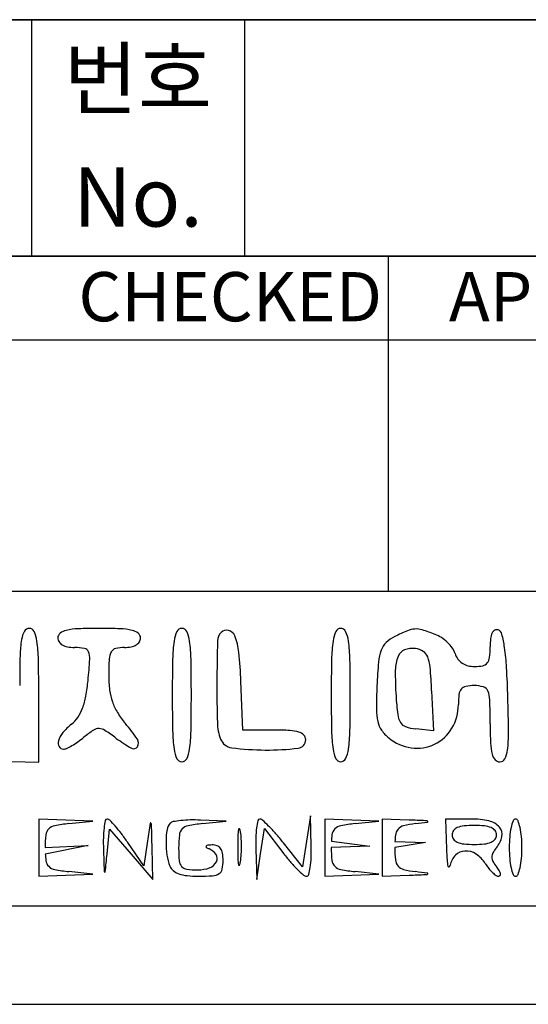
# Model space of a CAD drawing. Extents: x 0 to 367, y 0 to 257.
# Drawn here: x 224 to 250, y 0 to 50 of the extents above; entities that cross this region are included whole.
import ezdxf
from ezdxf.enums import TextEntityAlignment as Align

# ---------------------------------------------------------------- set-up
doc = ezdxf.new("R2010")
doc.units = 0
doc.header["$LTSCALE"] = 10
doc.header["$MEASUREMENT"] = 0
doc.linetypes.add('AUSGEZOGEN', pattern=[0])
doc.layers.get('0').update_dxf_attribs({"linetype": 'CONTINUOUS'})
doc.styles.add('style1', font='gulim.ttc')

msp = doc.modelspace()

# ---------------------------------------------------------------- linework, layer by layer
at = {"color": 5}
for p, q in [((362, 49.97461), (184, 49.97461)), ((224.4, 49.97461), (224.4, 37.97461)), ((235.2, 49.97461), (235.2, 37.97461)), ((242.50488, 20.97461), (242.50488, 37.97461)), ((184.00488, 33.72461), (262.00488, 33.72461)), ((184, 20.97461), (362, 20.97461))]:
    msp.add_line(p, q, dxfattribs=at)
at = {"color": 3}
for p, q in [((184, 49.97461), (362, 49.97461)), ((362, 37.97461), (184, 37.97461)), ((5, 5), (362, 5)), ((0, 0), (367, 0))]:
    msp.add_line(p, q, dxfattribs=at)
at = {"color": 3, "linetype": 'AUSGEZOGEN'}
msp.add_line((184.5, 37.97461), (362, 37.97461), dxfattribs=at)
for p, q in [((235.11732, 13.91939), (235.02312, 16.39312)), ((224.7692, 12.28417), (224.7692, 15.68203)), ((244.70147, 15.91225), (244.79809, 13.87346)), ((236.71641, 13.91939), (235.11732, 13.91939)), ((244.79809, 13.87346), (243.89515, 13.97706)), ((221.46325, 12.37609), (224.7692, 12.28417)), ((238.54649, 9.56522), (238.35036, 8.2751)), ((238.59226, 8.0332), (238.54649, 9.56522)), ((226.13995, 9.34974), (224.7692, 9.40396)), ((224.7692, 9.40396), (224.7692, 7.95257)), ((227.51071, 9.29552), (226.13995, 9.34974)), ((226.30122, 9.16901), (227.51071, 9.29552)), ((234.28386, 9.29552), (232.96686, 9.34974)), ((233.07437, 9.16901), (234.28386, 9.29552)), ((240.65385, 9.34974), (239.28309, 9.40396)), ((239.28309, 9.40396), (239.28309, 7.95257)), ((242.02461, 9.29552), (240.65385, 9.34974)), ((240.81512, 9.16901), (242.02461, 9.29552)), ((243.55663, 9.35234), (242.18587, 9.40396)), ((242.18587, 9.40396), (242.18587, 7.95257)), ((246.71143, 9.40396), (245.41118, 9.40396)), ((245.41118, 9.40396), (245.45511, 7.87194)), ((228.23352, 7.61747), (228.36409, 8.89503)), ((228.36409, 8.89503), (229.45731, 7.61747)), ((236.02292, 7.63004), (236.21905, 8.92016)), ((236.21905, 8.92016), (237.14429, 7.71067)), ((230.09096, 7.02329), (229.28463, 8.21142)), ((230.28709, 8.29426), (230.09096, 7.02329)), ((238.15423, 6.98498), (237.18664, 8.19446)), ((238.35036, 8.2751), (238.15423, 6.98498)), ((224.7692, 7.95257), (224.7692, 6.50118)), ((229.45731, 7.61747), (230.55053, 6.33991)), ((230.55053, 6.33991), (230.51688, 7.95257)), ((235.78102, 7.87194), (235.82679, 6.33991)), ((235.82679, 6.33991), (236.02292, 7.63004)), ((239.28309, 7.95257), (239.28309, 6.50118)), ((242.18587, 7.95257), (242.18587, 6.50118)), ((224.7692, 6.50118), (226.13995, 6.5554)), ((226.13995, 6.5554), (227.51071, 6.60962)), ((227.51071, 6.60962), (226.30122, 6.73613)), ((239.28309, 6.50118), (240.65385, 6.5554)), ((240.65385, 6.5554), (242.02461, 6.60962)), ((242.02461, 6.60962), (240.81512, 6.73613)), ((242.18587, 6.50118), (243.55663, 6.5528))]:
    msp.add_line(p, q)
at = {"linetype": 'ByBlock'}
for p, q in [((225.09173, 7.95257), (227.27963, 8.06368)), ((227.27963, 8.06368), (225.10079, 7.62796)), ((241.56386, 8.01986), (239.60562, 7.95257)), ((239.61469, 8.27717), (241.56386, 8.01986)), ((244.39011, 8.21213), (242.83093, 7.95257)), ((242.83956, 8.26684), (244.39011, 8.21213))]:
    msp.add_line(p, q, dxfattribs=at)
for centre, radius, start, end in [((224.2854, 18.8014), 0.2785, 90.000014, 151.21557), ((224.2854, 18.80655), 0.27334, 24.638232, 90.000037), ((226.8806, 15.88764), 3.1743, 92.158893, 102.994611), ((227.83327, -9.38357), 28.46346, 90.000052, 92.158893), ((227.83321, -9.38357), 28.46346, 87.841107, 89.999948), ((228.78588, 15.88764), 3.1743, 77.005389, 87.841107), ((232.02614, 18.80646), 0.27343, 90.000004, 155.27675), ((232.02614, 18.80646), 0.27343, 24.72325, 89.999996), ((240.08942, 18.80646), 0.27343, 90.000004, 155.27675), ((240.08942, 18.80646), 0.27343, 24.72325, 89.999996), ((243.90254, 17.95137), 1.09829, 93.129519, 113.091612), ((243.90168, 17.96706), 1.08257, 72.963155, 93.129481), ((241.11987, 8.88909), 10.5772, 69.183283, 72.963087), ((248.00418, 18.79526), 0.21564, 71.652419, 118.553489), ((247.97943, 18.72061), 0.29429, 14.194986, 71.652549), ((229.50558, 17.58048), 5.68729, 170.537734, 178.63713), ((225.20219, 18.29771), 1.32454, 151.215627, 170.537752), ((222.92776, 18.18387), 1.76697, 8.103461, 24.638235), ((226.03445, 18.59609), 0.29766, 127.747464, 179.999975), ((226.11257, 18.59609), 0.37578, 180.000003, 212.642104), ((226.34947, 18.1892), 0.81225, 102.994644, 127.747582), ((229.31701, 18.1892), 0.81225, 52.252418, 77.005356), ((229.63203, 18.59609), 0.29766, 0.000025, 52.252536), ((229.55243, 18.59609), 0.37726, 327.992353, 0.000031), ((233.37252, 18.18654), 1.75566, 155.276759, 171.869898), ((230.67977, 18.18654), 1.75566, 8.130102, 24.723241), ((234.46848, 18.42492), 0.63169, 134.999953, 178.554948), ((234.3011, 18.5923), 0.39498, 75.315595, 135.000037), ((234.28457, 18.52924), 0.46016, 21.999073, 75.315621), ((231.84776, 17.54475), 3.08833, 5.866081, 21.999083), ((241.43579, 18.18654), 1.75566, 155.276759, 171.869898), ((238.74305, 18.18654), 1.75566, 8.130102, 24.723241), ((243.66977, 17.00002), 1.86334, 116.755025, 133.301199), ((247.80724, 8.79323), 11.0541, 113.091659, 116.755068), ((244.30199, 17.25873), 1.62305, 56.392303, 69.183237), ((243.97807, 16.77134), 2.20827, 46.237641, 56.392282), ((251.55315, 18.13917), 3.88425, 173.690309, 179.999959), ((248.5806, 18.46785), 0.89358, 154.902654, 173.690369), ((248.04612, 18.71819), 0.30339, 118.553618, 154.902659), ((241.74922, 17.1447), 6.72072, 8.252517, 14.195049), ((217.14878, 17.36104), 7.60423, 1.104602, 8.103511), ((226.19137, 18.64657), 0.46936, 212.642064, 240.276103), ((226.36486, 18.95045), 0.81927, 240.276046, 260.162169), ((226.58415, 20.21501), 2.10272, 260.162123, 269.99995), ((226.58415, 15.59243), 2.51987, 78.521805, 90.000002), ((227.02787, 17.77764), 0.29007, 22.316685, 78.521836), ((228.75183, 17.71459), 0.35447, 103.277303, 150.525199), ((229.12337, 16.14011), 1.97219, 90.000012, 103.277301), ((229.12337, 19.90817), 1.79588, 269.999953, 280.800226), ((229.31393, 18.9092), 0.77889, 280.800216, 300.963813), ((229.47142, 18.64673), 0.4728, 300.96381, 327.992333), ((239.11599, 17.36604), 7.55744, 171.86989, 178.890551), ((224.9363, 17.36604), 7.55744, 1.109449, 8.13011), ((337.31286, 15.83031), 103.5088, 178.5548242, 179.725023), ((247.17926, 17.36604), 7.55744, 171.86989, 178.890551), ((232.99958, 17.36604), 7.55744, 1.109449, 8.13011), ((243.0638, 17.64303), 0.97979, 133.301183, 160.066595), ((243.72733, 16.99523), 1.06968, 81.918005, 111.764915), ((243.73222, 17.02963), 1.03494, 58.405709, 81.91796), ((244.09262, 16.89094), 2.04266, 35.756569, 46.237593), ((244.9546, 17.51164), 0.98045, 17.608863, 35.756518), ((242.93612, 18.13917), 4.73278, 353.509207, 359.999999), ((236.73612, 16.41761), 11.78627, 3.263967, 8.252495), ((288.50067, 16.17704), 64.69907, 178.637233, 179.9999397), ((130.07372, 15.68206), 94.69547, 359.9999804, 1.1046345), ((192.7395, 19.7575), 34.69032, 354.5115, 356.293821), ((226.52039, 17.56933), 0.83863, 356.293846, 22.316785), ((244.42609, 16.68566), 16.10906, 176.987596, 180.000034), ((229.14996, 17.48957), 0.81179, 150.525208, 176.987637), ((325.48918, 15.69334), 93.94684, 178.8905461, 180.0000129), ((138.5631, 15.69334), 93.94684, 359.9999871, 1.1094539), ((212.16829, 15.52284), 22.8714, 2.180712, 5.866118), ((333.55246, 15.69334), 93.94684, 178.8905461, 180.0000129), ((146.62638, 15.69334), 93.94684, 359.9999871, 1.1094539), ((244.39902, 17.1588), 2.4001, 160.066536, 174.89527), ((244.74389, 16.94243), 1.8874, 157.693213, 179.493357), ((243.5534, 17.43085), 0.60062, 111.764875, 157.693281), ((243.98265, 17.43679), 0.55692, 21.035049, 58.405712), ((242.70892, 16.94696), 1.92159, 4.719653, 21.035083), ((246.85978, 18.11632), 1.01839, 197.608816, 215.516176), ((246.71012, 18.0095), 0.83451, 215.516202, 236.306853), ((247.09575, 17.66592), 0.54631, 321.728115, 353.509222), ((270.49703, 14.82741), 28.60204, 174.895192, 177.309547), ((210.60424, 14.29637), 34.1355, 2.713238, 4.719685), ((246.7591, 18.08296), 0.9228, 236.306881, 255.925937), ((246.88431, 18.5824), 1.4377, 255.925917, 269.999981), ((246.88431, 19.1723), 2.02759, 270.000034, 281.779517), ((247.21866, 17.56895), 0.38975, 281.779554, 321.728211), ((196.64525, 14.13133), 51.94228, 1.605342, 3.263911), ((234.27895, 16.68565), 5.96192, 180.000008, 187.088443), ((260.93203, 16.79927), 18.07618, 179.493326, 183.63788), ((218.10872, 17.31988), 9.20426, 349.475234, 354.51141), ((294.33432, 16.03652), 60.52976, 179.7249679, 181.6518942), ((269.61387, 14.8689), 27.71791, 177.309528, 179.753902), ((246.60253, 15.66767), 0.51868, 140.194467, 173.103082), ((246.5111, 15.74387), 0.39966, 100.917869, 140.194422), ((246.86257, 13.92177), 2.25534, 89.999968, 100.918006), ((246.86257, 14.56216), 1.61495, 73.334426, 90.000062), ((247.22253, 15.76457), 0.35982, 22.619847, 73.334401), ((223.68357, 16.28415), 3.53402, 339.183609, 349.475258), ((231.25806, 16.31), 2.91776, 187.088442, 199.186084), ((325.48918, 15.69329), 93.94684, 179.9999871, 181.1094539), ((138.5631, 15.69329), 93.94684, 358.8905461, 0.0000129), ((333.55246, 15.69329), 93.94684, 179.9999871, 181.1094539), ((146.62638, 15.69329), 93.94684, 358.8905461, 0.0000129), ((260.81019, 16.79152), 17.95409, 183.637858, 186.648005), ((250.39013, 15.20952), 4.33389, 173.103035, 180.000052), ((246.39123, 15.41819), 1.26039, 1.683034, 22.619832), ((151.06821, 12.85403), 97.53722, 0.5439863, 1.6053257), ((224.84467, 15.8427), 2.29182, 326.073643, 339.183725), ((231.0883, 16.25093), 2.73801, 199.18609, 211.745343), ((243.6878, 15.20952), 2.36844, 329.522448, 0.00002), ((206.36019, 14.24196), 41.30871, 359.999956, 1.683047), ((225.40966, 15.46266), 1.61091, 308.998874, 326.073669), ((232.78661, 17.30169), 4.73509, 211.745364, 220.078684), ((244.74776, 14.97571), 2.85157, 179.753891, 192.747926), ((243.99363, 14.8315), 1.0237, 186.647979, 210.906082), ((228.34354, 11.83948), 3.05117, 128.998831, 140.312195), ((227.80852, 13.51816), 0.47701, 87.989709, 123.747439), ((227.80482, 13.41273), 0.5825, 57.078974, 87.989632), ((221.60935, 7.89665), 9.87263, 34.243657, 40.078773), ((236.34707, 14.36423), 2.51841, 181.651905, 200.9936), ((243.16975, 14.6187), 1.23368, 192.74786, 215.082514), ((243.5374, 14.55838), 0.49196, 210.906036, 251.32822), ((244.18003, 16.46002), 2.49925, 251.328196, 263.454863), ((243.95864, 15.05012), 2.05419, 295.616163, 329.522451), ((271.48997, 14.24194), 23.82107, 180.000044, 182.384838), ((226.95544, 12.9914), 1.24736, 140.312254, 162.380364), ((223.53736, 17.90491), 5.59443, 305.056541, 308.998789), ((231.20004, 8.4419), 6.58199, 123.747361, 128.99886), ((221.9319, 4.34187), 11.3886, 53.523275, 57.078995), ((233.12975, 19.48775), 7.44726, 233.523268, 240.628876), ((239.11599, 14.02059), 7.55744, 181.109449, 188.13011), ((224.9363, 14.02059), 7.55744, 351.86989, 358.890551), ((236.71641, 0.13285), 13.78654, 86.732522, 89.999994), ((237.38797, 11.89605), 2.00419, 73.16703, 86.732557), ((237.79269, 13.23374), 0.60662, 45.092898, 73.16705), ((237.99389, 13.4356), 0.32161, 359.999986, 45.092931), ((247.17926, 14.02059), 7.55744, 181.109449, 188.13011), ((232.99958, 14.02059), 7.55744, 351.86989, 358.890551), ((243.74679, 15.02398), 1.93882, 215.082491, 231.001112), ((244.00587, 15.34394), 2.35052, 231.00113, 261.637646), ((241.95894, 13.71699), 6.64239, 352.992021, 0.544079), ((226.10714, 13.26082), 0.35731, 162.380449, 209.951252), ((226.02359, 13.21268), 0.26088, 209.951278, 269.999988), ((224.51743, 16.42457), 3.81773, 295.800263, 300.337496), ((224.22259, 16.92837), 4.40146, 300.337542, 305.056443), ((229.58759, 13.19403), 0.22522, 240.628796, 328.538896), ((229.4843, 13.25723), 0.34632, 328.538889, 34.243697), ((234.64614, 13.71152), 0.69653, 200.993667, 262.689113), ((236.34562, 26.95825), 14.05183, 262.689176, 269.650076), ((236.34297, 26.52463), 13.61821, 269.650088, 276.679221), ((237.87577, 13.4356), 0.43973, 276.679174, 0.000047), ((243.96173, 15.04367), 2.04703, 261.637648, 295.616126), ((250.34519, 13.36132), 2.65796, 182.384911, 194.350221), ((226.02359, 13.30898), 0.35717, 269.999932, 295.800226), ((233.37252, 13.20009), 1.75566, 188.130102, 204.723241), ((230.67977, 13.20009), 1.75566, 335.276759, 351.869898), ((241.43579, 13.20009), 1.75566, 188.130102, 204.723241), ((238.74305, 13.20009), 1.75566, 335.276759, 351.869898), ((248.43844, 12.87352), 0.6898, 194.350189, 221.713375), ((247.21497, 13.07089), 1.34679, 333.095879, 352.99201), ((232.02614, 12.58016), 0.27343, 204.72325, 269.999996), ((232.02614, 12.58016), 0.27343, 270.000004, 335.27675), ((240.08942, 12.58016), 0.27343, 204.72325, 269.999996), ((240.08942, 12.58016), 0.27343, 270.000004, 335.27675), ((248.16398, 12.62887), 0.32213, 221.713369, 269.999983), ((248.16398, 12.58934), 0.2826, 270.00001, 333.095921), ((225.68826, 8.48485), 0.58813, 100.7721, 135.164083), ((227.20877, 0.49291), 8.72343, 95.971643, 100.772098), ((232.40986, 8.42227), 4.36082, 168.017328, 173.005857), ((228.23555, 9.30823), 0.09353, 89.478054, 168.017352), ((228.23468, 9.21261), 0.18915, 44.709823, 89.477992), ((223.45939, 4.48546), 6.90848, 41.367531, 44.709701), ((223.61606, 4.62343), 6.69972, 37.121513, 41.367561), ((445.65435, -24.93988), 217.91642, 170.9900029, 171.2276657), ((230.44613, 9.18424), 0.01957, 33.921269, 170.989878), ((230.31928, 9.09894), 0.17243, 1.314822, 33.921216), ((-322.53832, -3.59121), 553.17566, 1.1957467, 1.3149219), ((231.83435, 8.78943), 0.56499, 134.999927, 171.533974), ((231.64195, 8.98182), 0.29291, 100.268472, 135.000055), ((232.51594, 4.15746), 5.1958, 95.99187, 100.268389), ((232.57109, 3.632), 5.72414, 91.244341, 95.991878), ((232.45717, 8.49236), 0.58003, 100.779594, 135.618893), ((233.98402, 0.47283), 8.74362, 95.971643, 100.779658), ((232.62648, 1.08186), 8.27488, 87.642543, 91.244318), ((240.19059, 8.39437), 4.40651, 167.752284, 172.704619), ((235.97715, 9.30902), 0.09493, 89.997785, 167.752385), ((235.97714, 9.19839), 0.20556, 47.773228, 89.99763), ((230.03662, 2.65305), 9.04475, 45.00004, 47.773249), ((230.62509, 3.24151), 8.21253, 41.263105, 45.000063), ((240.20216, 8.48485), 0.58813, 100.7721, 135.164083), ((241.72267, 0.49291), 8.72343, 95.971643, 100.772098), ((243.4103, 8.53303), 0.54277, 103.860701, 139.286013), ((244.51276, 4.06501), 5.1448, 97.074191, 103.86061), ((236.87763, -168.0161), 177.49415, 87.5735083, 87.8434859), ((236.64608, 67.45589), 58.73234, 277.0741255, 277.6821469), ((244.38175, 9.06959), 0.24954, 60.605015, 87.573643), ((244.49466, 9.27001), 0.0195, 277.682284, 60.605131), ((246.46473, 7.88768), 1.17343, 95.8453, 113.198579), ((246.86257, 4.00164), 5.07978, 89.999955, 95.845377), ((246.71143, 5.31527), 4.08869, 77.326251, 89.999977), ((246.86258, 4.00164), 5.07978, 84.154623, 90.000045), ((247.26042, 7.88768), 1.17343, 66.801421, 84.1547), ((247.38907, 8.32865), 1.00006, 41.253478, 77.326261), ((251.08005, 8.45566), 2.40611, 159.002391, 167.471205), ((248.95902, 9.26974), 0.13422, 89.999884, 159.002339), ((248.95902, 9.26974), 0.13422, 20.997661, 90.000116), ((246.838, 8.45566), 2.40611, 12.528795, 20.997609), ((230.9096, 7.95257), 5.81787, 173.603119, 180), ((225.62807, 8.5447), 0.50325, 135.164001, 173.603139), ((233.09343, 8.33841), 5.04952, 173.005847, 178.630017), ((220.3053, 2.11758), 10.85188, 34.162857, 37.121447), ((235.69925, 8.21416), 4.47247, 171.534008, 179.493544), ((238.08621, 7.93311), 6.22133, 173.879795, 180.00005), ((232.4063, 8.54214), 0.50887, 135.618942, 173.879819), ((254.49695, 8.00619), 19.63711, 178.465122, 180.156463), ((237.69692, 8.45635), 2.83105, 171.401217, 178.465153), ((234.93138, 8.87454), 0.03408, 66.830505, 171.401416), ((234.91141, 8.82789), 0.08482, 10.923166, 66.830375), ((232.29151, 8.32228), 2.75306, 3.783377, 10.9231), ((228.23632, 8.05412), 6.81711, 0.156418, 3.783396), ((240.85004, 8.30994), 5.07134, 172.704634, 178.312542), ((226.79559, -0.11843), 13.30707, 38.659976, 41.263155), ((245.4235, 7.95257), 5.81787, 173.603119, 176.80157), ((240.14197, 8.5447), 0.50325, 135.164001, 173.603139), ((248.55791, 7.95257), 5.72698, 173.708635, 176.8543), ((243.42756, 8.51818), 0.56554, 139.28596, 173.708639), ((246.08986, 8.59763), 0.35615, 142.680174, 179.999958), ((246.08986, 8.59763), 0.35615, 180.000042, 217.319826), ((246.19473, 8.51769), 0.48801, 113.198588, 142.680182), ((247.53042, 8.51769), 0.48801, 37.319818, 66.801412), ((247.63529, 8.59763), 0.35615, 0.000042, 37.319826), ((247.63529, 8.59763), 0.35615, 322.680174, 359.999958), ((246.96865, 8.79446), 1.3247, 320.309845, 347.828685), ((247.73236, 8.62974), 0.54343, 347.828635, 41.253454), ((255.2851, 7.95256), 6.64861, 175.200421, 179.99996), ((252.16507, 8.21454), 3.5176, 167.471186, 175.200435), ((245.75298, 8.21454), 3.5176, 4.799565, 12.528814), ((242.63295, 7.95256), 6.64861, 0.00004, 4.799579), ((237.94905, 8.2223), 9.90652, 178.630106, 182.026809), ((235.88906, 8.21248), 4.66229, 179.493597, 187.849804), ((233.28988, 8.00009), 0.03834, 139.398706, 236.141151), ((233.36001, 7.93998), 0.13071, 97.39996, 139.398621), ((233.67389, 5.52326), 2.56772, 92.583031, 97.39998), ((233.58751, 7.43792), 0.65112, 69.894877, 92.582938), ((233.68115, 7.69374), 0.3787, 35.86038, 69.894902), ((227.90485, 8.05321), 7.14859, 356.567935, 0.156421), ((245.67941, 8.16765), 9.90281, 178.312447, 181.711213), ((230.17836, 7.78184), 8.41766, 357.712808, 1.711189), ((246.19473, 8.67758), 0.48801, 217.319818, 246.801412), ((246.46473, 9.30758), 1.17343, 246.801421, 264.1547), ((246.86257, 13.19362), 5.07978, 264.154623, 270.000045), ((246.86258, 13.19362), 5.07978, 269.999955, 275.845377), ((247.26042, 9.30758), 1.17343, 275.8453, 293.198579), ((247.53042, 8.67758), 0.48801, 293.198588, 322.680182), ((230.9096, 7.95257), 5.81787, 183.19843, 186.396881), ((960.96009, 33.80997), 733.3702, 182.02687532, 182.11213144), ((-125.32014, 43.75297), 355.3955, 354.0182707, 354.1642603), ((233.79238, 7.92342), 2.54578, 187.849744, 200.993634), ((239.18492, 7.93309), 7.32004, 179.999935, 185.09544), ((233.65947, 8.55096), 0.70171, 236.141096, 248.025494), ((233.08918, 7.13761), 0.82236, 34.65479, 68.025495), ((233.4741, 7.4037), 0.35442, 332.331562, 34.654799), ((233.51157, 7.57115), 0.58795, 10.006848, 35.860319), ((232.0174, 7.30751), 2.1052, 0.00002, 10.006895), ((256.01577, 8.01031), 21.15594, 180.156364, 181.718681), ((230.65416, 7.88833), 4.39434, 351.401146, 356.567891), ((245.72711, 14.27639), 10.80617, 217.415395, 220.576547), ((245.4235, 7.95257), 5.81787, 180, 186.396881), ((248.55791, 7.95257), 5.72698, 180.000036, 186.291365), ((260.7433, 8.31025), 15.29447, 181.64223, 183.701843), ((246.5885, 6.88269), 0.96715, 134.821952, 169.097863), ((246.42242, 7.0498), 0.73155, 92.590196, 134.821907), ((246.43219, 6.83374), 0.94783, 56.646414, 92.590196), ((246.09114, 6.31559), 1.56815, 31.985208, 56.646401), ((248.19434, 7.46951), 0.44259, 150.950699, 180.202795), ((249.31541, 6.84683), 1.72498, 140.309803, 150.950685), ((255.2851, 7.95257), 6.64861, 180.00004, 184.799579), ((242.63295, 7.95257), 6.64861, 355.200421, 359.99996), ((225.62807, 7.36044), 0.50325, 186.396861, 224.835999), ((225.68826, 7.42028), 0.58813, 224.835917, 259.2279), ((231.9039, 7.19874), 0.52303, 200.993613, 231.911922), ((232.3952, 7.32767), 0.50339, 185.095421, 221.094428), ((232.32524, 7.26665), 0.41055, 221.094447, 262.693262), ((233.21268, 7.54077), 0.6496, 290.121246, 332.331472), ((232.02525, 7.30751), 2.09735, 347.715869, 359.999995), ((236.75138, 7.43227), 1.88288, 181.718732, 190.923045), ((234.92668, 7.08012), 0.02452, 190.923338, 334.034402), ((234.44382, 7.31527), 0.56159, 334.034137, 351.401317), ((242.76111, 11.73632), 6.90117, 220.576569, 224.999942), ((234.24965, 7.61923), 4.34312, 351.152112, 357.712749), ((240.14197, 7.36044), 0.50325, 186.396861, 224.835999), ((240.20216, 7.42028), 0.58813, 224.835917, 259.2279), ((243.42756, 7.38696), 0.56554, 186.291361, 220.71404), ((243.4103, 7.37211), 0.54277, 220.713987, 256.139299), ((247.50523, 7.45376), 2.02873, 183.701892, 192.834128), ((245.56251, 7.01117), 0.03623, 192.834087, 303.718918), ((245.50957, 7.0905), 0.13161, 303.718821, 349.097807), ((249.61187, 8.51433), 2.58276, 211.985226, 218.704325), ((248.19895, 7.46952), 0.4472, 180.202706, 209.258847), ((249.35698, 8.11829), 1.77458, 209.258802, 219.690196), ((252.16507, 7.6906), 3.5176, 184.799565, 192.528814), ((245.75298, 7.6906), 3.5176, 347.471186, 355.200435), ((227.20877, 15.41223), 8.72343, 259.227902, 264.028357), ((228.21873, 6.78621), 0.13069, 182.112006, 215.987354), ((228.12524, 6.71831), 0.01514, 215.987153, 354.017976), ((232.21226, 7.59216), 1.0229, 231.911782, 250.633022), ((232.4962, 8.39993), 1.87912, 250.632938, 263.937636), ((232.83247, 11.22245), 4.39874, 262.693161, 270.000022), ((232.86698, 11.89116), 5.38998, 263.937654, 269.999967), ((232.83247, 8.57853), 1.75482, 270.000006, 290.121303), ((232.86698, 17.10391), 10.60273, 270.00001, 273.916139), ((233.54404, 7.21343), 0.68911, 273.916115, 302.707683), ((233.72071, 6.93833), 0.36216, 302.70766, 347.715957), ((242.67406, 11.64929), 6.77808, 225.000018, 228.658844), ((238.35378, 6.73874), 0.23756, 228.658794, 269.999923), ((238.35378, 6.61377), 0.11259, 270.00001, 344.646718), ((235.27056, 7.46032), 3.30992, 344.646867, 351.152087), ((241.72267, 15.41223), 8.72343, 259.227902, 264.028357), ((244.51276, 11.84013), 5.1448, 256.13939, 262.925809), ((236.87763, 183.92123), 177.49415, 272.1565141, 272.4264917), ((236.64608, -51.55075), 58.73234, 82.3178531, 82.9258745), ((244.38175, 6.83555), 0.24954, 272.426357, 299.394985), ((244.49466, 6.63513), 0.0195, 299.394869, 82.317716), ((249.16435, 8.15574), 2.00929, 218.704392, 226.815232), ((248.84501, 7.81549), 1.54265, 226.815254, 235.549546), ((248.10851, 6.7419), 0.24072, 235.54957, 270.000031), ((246.66561, 5.88464), 1.72295, 32.054772, 39.690161), ((248.10851, 6.58117), 0.07999, 270.000157, 332.712782), ((247.67915, 6.51932), 0.52708, 13.60386, 32.054845), ((248.05301, 6.60979), 0.14243, 332.712621, 13.603544), ((251.08005, 7.44948), 2.40611, 192.528795, 200.997609), ((248.95902, 6.6354), 0.13422, 200.997661, 270.000116), ((248.95902, 6.6354), 0.13422, 269.999884, 339.002339), ((246.838, 7.44948), 2.40611, 339.002391, 347.471205)]:
    msp.add_arc(centre, radius, start, end)

# ---------------------------------------------------------------- texts
at = {"color": 3, "style": 'style1'}
for s, p in [('번호', (229.8, 46.97461)), ('No.', (229.8, 40.97461))]:
    msp.add_text(s, height=3, dxfattribs=at).set_placement(p, align=Align.MIDDLE_CENTER)
for s, p in [('CHECKED', (226.78072, 34.66582)), ('APPROVED', (245.57595, 34.66582))]:
    msp.add_text(s, height=2.5, dxfattribs=at).set_placement(p)

doc.saveas('drawing.dxf')
